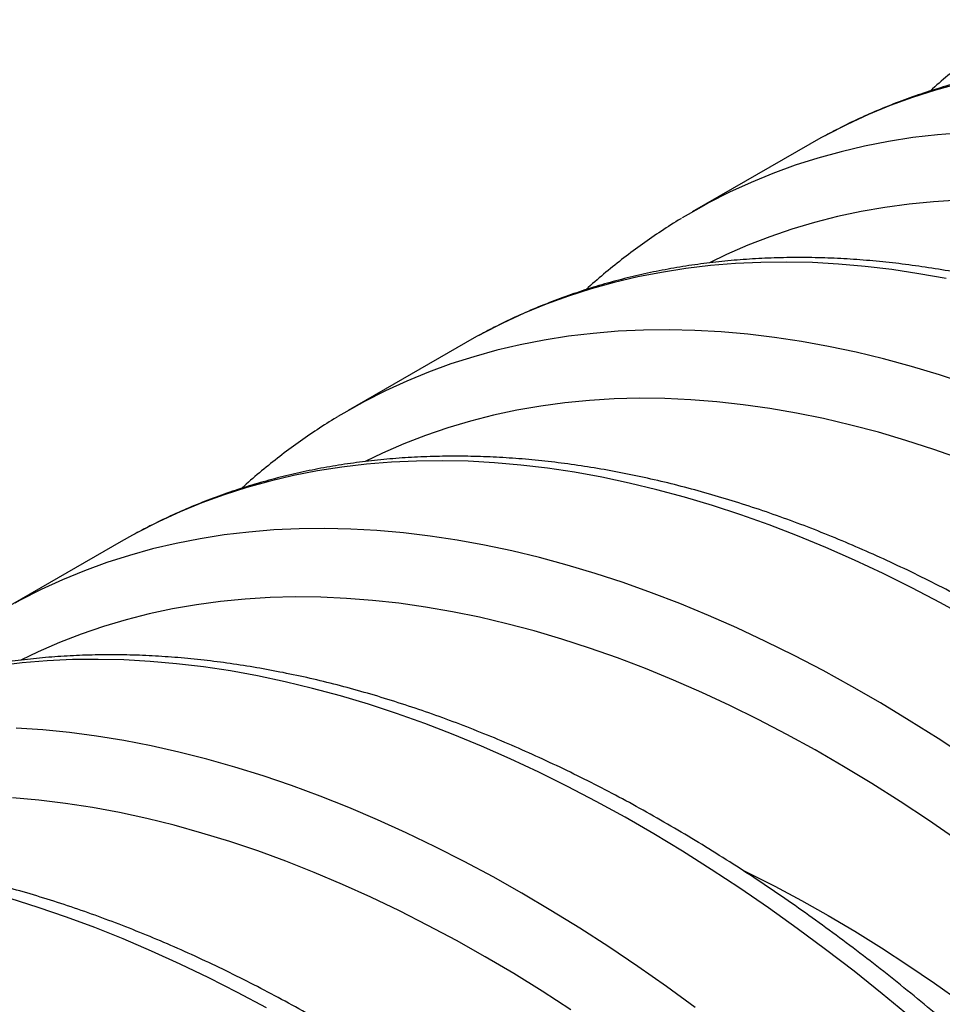
# Model space of a CAD drawing. Units: millimetres. Extents: x 998 to 42180, y 701 to 25562.
# Drawn here: x 1976 to 2313, y 11328 to 11687 of the extents above; entities that cross this region are included whole.
import ezdxf

# ---------------------------------------------------------------- set-up
doc = ezdxf.new("R2010")
doc.units = ezdxf.units.MM
doc.header["$LTSCALE"] = 100

msp = doc.modelspace()

# ---------------------------------------------------------------- linework, layer by layer
at = {"color": 7, "linetype": 'Continuous', "lineweight": 25}
for p, q in [((2264.99, 11641.95), (2222.1, 11617.19)), ((2269.04, 11644.23), (2264.99, 11641.95)), ((2143.31, 11571.65), (2139.26, 11569.37)), ((2139.26, 11569.37), (2096.37, 11544.61)), ((2017.59, 11499.07), (2013.54, 11496.79)), ((2013.54, 11496.79), (1970.65, 11472.03))]:
    msp.add_line(p, q, dxfattribs=at)
at = {"color": 7, "linetype": 'Continuous', "lineweight": 25, "flags": 128}
for points in [[(2319.3, 11663.98), (2310.86, 11661.64), (2302.56, 11658.99), (2294.42, 11656.03), (2286.43, 11652.75), (2278.61, 11649.16), (2270.96, 11645.27), (2269.04, 11644.23)], [(2320.73, 11646.16), (2311.6, 11645.41), (2302.61, 11644.34), (2293.74, 11642.95), (2285.01, 11641.24), (2276.41, 11639.22), (2267.97, 11636.88), (2259.67, 11634.23), (2251.53, 11631.27), (2243.54, 11627.99), (2235.72, 11624.4), (2228.07, 11620.51), (2226.15, 11619.47)], [(2319.32, 11621.45), (2310.24, 11620.91), (2301.27, 11620.04), (2292.44, 11618.85), (2283.74, 11617.34), (2275.17, 11615.51), (2266.76, 11613.37), (2258.48, 11610.9), (2250.37, 11608.12), (2242.41, 11605.03), (2234.61, 11601.63), (2228.33, 11598.6)], [(2226.15, 11619.47), (2220.59, 11616.31), (2218.39, 11615)], [(2314.77, 11592.83), (2304.83, 11594.63), (2294.98, 11596.12), (2285.21, 11597.29), (2275.54, 11598.14), (2265.96, 11598.67), (2256.49, 11598.88), (2247.14, 11598.77), (2237.89, 11598.34), (2228.77, 11597.59), (2219.77, 11596.52), (2210.9, 11595.13), (2202.17, 11593.43), (2193.58, 11591.4), (2185.13, 11589.07), (2176.84, 11586.41), (2168.69, 11583.45), (2160.71, 11580.17), (2152.89, 11576.59), (2145.24, 11572.69), (2143.31, 11571.65)], [(2322.62, 11554.33), (2312.35, 11557.7), (2302.14, 11560.77), (2291.98, 11563.51), (2281.89, 11565.95), (2271.88, 11568.07), (2261.94, 11569.87), (2252.09, 11571.36), (2242.32, 11572.53), (2232.65, 11573.38), (2223.07, 11573.91), (2213.6, 11574.12), (2204.25, 11574.01), (2195, 11573.58), (2185.88, 11572.83), (2176.88, 11571.76), (2168.01, 11570.37), (2159.28, 11568.67), (2150.69, 11566.64), (2142.24, 11564.31), (2133.95, 11561.65), (2125.8, 11558.69), (2117.82, 11555.41), (2110, 11551.83), (2102.35, 11547.93), (2100.42, 11546.89)], [(2320.44, 11526.85), (2310.25, 11530.44), (2300.12, 11533.72), (2290.04, 11536.69), (2280.02, 11539.34), (2270.07, 11541.68), (2260.19, 11543.7), (2250.4, 11545.4), (2240.69, 11546.78), (2231.06, 11547.84), (2221.54, 11548.58), (2212.12, 11549), (2202.8, 11549.1), (2193.6, 11548.87), (2184.51, 11548.33), (2175.55, 11547.46), (2166.71, 11546.27), (2158.01, 11544.76), (2149.45, 11542.93), (2141.03, 11540.79), (2132.76, 11538.32), (2124.64, 11535.55), (2116.68, 11532.45), (2108.88, 11529.05), (2102.61, 11526.02)], [(2100.42, 11546.89), (2094.87, 11543.73), (2092.67, 11542.42)], [(2323.24, 11468.6), (2312.74, 11474.38), (2302.24, 11479.87), (2291.76, 11485.06), (2281.3, 11489.95), (2270.87, 11494.55), (2260.47, 11498.84), (2250.11, 11502.83), (2239.79, 11506.51), (2229.52, 11509.88), (2219.3, 11512.95), (2209.15, 11515.7), (2199.06, 11518.13), (2189.05, 11520.25), (2179.11, 11522.06), (2169.25, 11523.54), (2159.49, 11524.71), (2149.81, 11525.56), (2140.24, 11526.09), (2130.77, 11526.3), (2121.41, 11526.19), (2112.17, 11525.76), (2103.05, 11525.01), (2094.05, 11523.94), (2085.18, 11522.55), (2076.45, 11520.85), (2067.86, 11518.82), (2059.41, 11516.49), (2051.11, 11513.83), (2042.97, 11510.87), (2034.99, 11507.59), (2027.17, 11504.01), (2019.51, 11500.11), (2017.59, 11499.07)], [(2322.33, 11417.89), (2311.85, 11424.8), (2301.36, 11431.43), (2290.86, 11437.78), (2280.35, 11443.84), (2269.85, 11449.62), (2259.35, 11455.11), (2248.87, 11460.3), (2238.41, 11465.19), (2227.98, 11469.79), (2217.58, 11474.08), (2207.22, 11478.07), (2196.9, 11481.75), (2186.63, 11485.12), (2176.41, 11488.19), (2166.26, 11490.94), (2156.17, 11493.37), (2146.15, 11495.49), (2136.22, 11497.3), (2126.36, 11498.78), (2116.59, 11499.95), (2106.92, 11500.8), (2097.35, 11501.33), (2087.88, 11501.54), (2078.52, 11501.43), (2069.28, 11501), (2060.16, 11500.25), (2051.16, 11499.18), (2042.29, 11497.79), (2033.56, 11496.09), (2024.97, 11494.06), (2016.52, 11491.73), (2008.22, 11489.07), (2000.08, 11486.11), (1992.1, 11482.83), (1984.28, 11479.25), (1976.62, 11475.35), (1974.7, 11474.31)], [(2318.74, 11387.83), (2308.41, 11394.94), (2298.06, 11401.78), (2287.7, 11408.34), (2277.32, 11414.62), (2266.94, 11420.61), (2256.57, 11426.31), (2246.2, 11431.72), (2235.85, 11436.83), (2225.52, 11441.65), (2215.22, 11446.16), (2204.95, 11450.37), (2194.72, 11454.27), (2184.53, 11457.86), (2174.39, 11461.14), (2164.31, 11464.11), (2154.3, 11466.76), (2144.35, 11469.1), (2134.47, 11471.12), (2124.67, 11472.82), (2114.96, 11474.2), (2105.34, 11475.26), (2095.82, 11476.01), (2086.39, 11476.42), (2077.08, 11476.52), (2067.87, 11476.3), (2058.79, 11475.75), (2049.83, 11474.88), (2040.99, 11473.69), (2032.29, 11472.18), (2023.73, 11470.36), (2015.31, 11468.21), (2007.04, 11465.75), (1998.92, 11462.97), (1990.96, 11459.87), (1983.16, 11456.47), (1976.88, 11453.44)], [(2301.74, 11323.03), (2291.47, 11331.52), (2281.16, 11339.75), (2270.79, 11347.73), (2260.39, 11355.44), (2249.96, 11362.89), (2239.5, 11370.07), (2229.02, 11376.98), (2218.53, 11383.61), (2208.02, 11389.96), (2197.52, 11396.02), (2187.01, 11401.8), (2176.52, 11407.29), (2166.04, 11412.48), (2155.58, 11417.37), (2145.15, 11421.97), (2134.75, 11426.26), (2124.38, 11430.25), (2114.06, 11433.93), (2103.79, 11437.31), (2093.58, 11440.37), (2083.43, 11443.12), (2073.34, 11445.55), (2063.32, 11447.67), (2053.38, 11449.48), (2043.53, 11450.96), (2033.76, 11452.13), (2024.09, 11452.98), (2014.52, 11453.51), (2005.05, 11453.72), (1995.69, 11453.61), (1986.45, 11453.18), (1977.32, 11452.43), (1968.32, 11451.36)], [(2223.15, 11326.52), (2212.66, 11334.17), (2202.14, 11341.55), (2191.6, 11348.65), (2181.03, 11355.47), (2170.46, 11362.01), (2159.88, 11368.27), (2149.3, 11374.23), (2138.72, 11379.9), (2128.16, 11385.27), (2117.62, 11390.34), (2107.1, 11395.11), (2096.6, 11399.58), (2086.15, 11403.74), (2075.74, 11407.58), (2065.37, 11411.12), (2055.06, 11414.34), (2044.8, 11417.24), (2034.61, 11419.82), (2024.49, 11422.09), (2014.45, 11424.03), (2004.49, 11425.66), (1994.62, 11426.96), (1984.84, 11427.94), (1975.16, 11428.59)], [(2177.71, 11325.69), (2167.29, 11332.44), (2156.85, 11338.9), (2146.41, 11345.07), (2135.97, 11350.95), (2125.53, 11356.54), (2115.11, 11361.83), (2104.7, 11366.82), (2094.32, 11371.5), (2083.97, 11375.88), (2073.65, 11379.95), (2063.38, 11383.71), (2053.15, 11387.15), (2042.98, 11390.27), (2032.88, 11393.08), (2022.83, 11395.57), (2012.86, 11397.74), (2002.97, 11399.58), (1993.16, 11401.1), (1983.44, 11402.3), (1973.82, 11403.17)], [(2241.01, 11376.43), (2242.53, 11375.69), (2252.24, 11370.8), (2261.97, 11365.61), (2271.7, 11360.14), (2281.43, 11354.38), (2291.16, 11348.33), (2300.87, 11342.01), (2310.56, 11335.42), (2320.23, 11328.55)], [(2066.54, 11326.37), (2056.04, 11332), (2045.55, 11337.34), (2035.08, 11342.39), (2024.63, 11347.13), (2014.21, 11351.58), (2003.83, 11355.72), (1993.48, 11359.56), (1983.19, 11363.08), (1972.94, 11366.3)]]:
    msp.add_lwpolyline(points, dxfattribs=at)
at = {"color": 7, "linetype": 'Continuous', "lineweight": 25}
for points, knots in [([(2343.89, 11687.44), (2343.8, 11687.39), (2341.29, 11685.93), (2336.5, 11682.81), (2329.56, 11678.08), (2322.8, 11673.05), (2316.23, 11667.74), (2311.62, 11663.84), (2309.26, 11661.63), (2308.97, 11661.35)], [0, 0, 0, 0, 0.007658, 0.200605, 0.393566, 0.58659, 0.779725, 0.973016, 1, 1, 1, 1]), ([(3015.86, 10988.43), (3015.4, 10990.66), (3014.06, 10997.12), (3011.68, 11007.85), (3008.64, 11020.63), (3005.39, 11033.45), (3001.93, 11046.3), (2998.26, 11059.16), (2994.38, 11072.05), (2990.29, 11084.95), (2985.99, 11097.85), (2981.5, 11110.75), (2976.81, 11123.64), (2971.91, 11136.52), (2966.83, 11149.37), (2961.55, 11162.2), (2956.08, 11175), (2950.43, 11187.76), (2944.59, 11200.47), (2938.57, 11213.13), (2932.37, 11225.73), (2926, 11238.26), (2919.45, 11250.73), (2912.74, 11263.12), (2905.86, 11275.42), (2898.82, 11287.64), (2891.62, 11299.76), (2884.27, 11311.78), (2876.76, 11323.7), (2869.11, 11335.5), (2861.32, 11347.18), (2853.38, 11358.74), (2845.31, 11370.17), (2837.11, 11381.46), (2828.78, 11392.61), (2820.32, 11403.62), (2811.75, 11414.47), (2803.05, 11425.16), (2794.25, 11435.69), (2785.34, 11446.06), (2776.33, 11456.25), (2767.22, 11466.26), (2758.01, 11476.08), (2748.71, 11485.72), (2739.33, 11495.17), (2729.87, 11504.41), (2720.33, 11513.46), (2710.72, 11522.29), (2701.04, 11530.92), (2691.3, 11539.33), (2681.5, 11547.51), (2671.64, 11555.47), (2661.74, 11563.21), (2651.79, 11570.71), (2641.81, 11577.97), (2631.79, 11584.99), (2621.74, 11591.77), (2611.66, 11598.3), (2601.56, 11604.58), (2591.45, 11610.6), (2581.33, 11616.36), (2571.2, 11621.86), (2561.08, 11627.1), (2550.95, 11632.06), (2540.84, 11636.76), (2530.74, 11641.18), (2520.66, 11645.33), (2510.6, 11649.19), (2500.58, 11652.78), (2490.59, 11656.08), (2480.64, 11659.09), (2470.74, 11661.82), (2460.88, 11664.25), (2451.09, 11666.4), (2441.36, 11668.25), (2431.7, 11669.81), (2422.11, 11671.07), (2412.6, 11672.04), (2403.17, 11672.71), (2393.83, 11673.08), (2384.59, 11673.16), (2375.46, 11672.94), (2366.42, 11672.43), (2357.5, 11671.62), (2348.7, 11670.52), (2340.01, 11669.13), (2331.45, 11667.44), (2323.03, 11665.47), (2314.73, 11663.21), (2306.58, 11660.66), (2298.56, 11657.83), (2290.7, 11654.72), (2282.98, 11651.33), (2275.83, 11647.89), (2271.33, 11645.45), (2269.29, 11644.35)], [0, 0, 0, 0, 0.005735, 0.016604, 0.027471, 0.038337, 0.049201, 0.060063, 0.070923, 0.081782, 0.09264, 0.103496, 0.114351, 0.125205, 0.136057, 0.146909, 0.157759, 0.168609, 0.179458, 0.190306, 0.201154, 0.212001, 0.222848, 0.233695, 0.244541, 0.255388, 0.266234, 0.277081, 0.287928, 0.298775, 0.309622, 0.32047, 0.331318, 0.342168, 0.353018, 0.363868, 0.37472, 0.385573, 0.396427, 0.407282, 0.418139, 0.428997, 0.439857, 0.450718, 0.461581, 0.472445, 0.483312, 0.49418, 0.505051, 0.515923, 0.526797, 0.537674, 0.548552, 0.559432, 0.570315, 0.581199, 0.592086, 0.602974, 0.613864, 0.624755, 0.635648, 0.646541, 0.657436, 0.66833, 0.679225, 0.690118, 0.70101, 0.711901, 0.722788, 0.733672, 0.744551, 0.755425, 0.766292, 0.777151, 0.788002, 0.798842, 0.80967, 0.820486, 0.831288, 0.842075, 0.852845, 0.863598, 0.874333, 0.88505, 0.895747, 0.906425, 0.917084, 0.927725, 0.938348, 0.948954, 0.959546, 0.970124, 0.980692, 0.991251, 1, 1, 1, 1]), ([(2218.17, 11614.86), (2218.08, 11614.81), (2215.56, 11613.35), (2210.78, 11610.23), (2203.84, 11605.5), (2197.08, 11600.47), (2190.51, 11595.16), (2185.9, 11591.26), (2183.53, 11589.05), (2183.24, 11588.78)], [0, 0, 0, 0, 0.007658, 0.200605, 0.393566, 0.58659, 0.779725, 0.973016, 1, 1, 1, 1]), ([(2890.14, 10915.85), (2889.67, 10918.08), (2888.34, 10924.54), (2885.95, 10935.28), (2882.92, 10948.06), (2879.67, 10960.87), (2876.21, 10973.72), (2872.53, 10986.59), (2868.65, 10999.47), (2864.56, 11012.37), (2860.27, 11025.27), (2855.78, 11038.17), (2851.08, 11051.06), (2846.19, 11063.94), (2841.1, 11076.8), (2835.83, 11089.63), (2830.36, 11102.42), (2824.7, 11115.18), (2818.86, 11127.89), (2812.84, 11140.55), (2806.65, 11153.15), (2800.27, 11165.68), (2793.73, 11178.15), (2787.02, 11190.54), (2780.14, 11202.84), (2773.1, 11215.06), (2765.9, 11227.18), (2758.55, 11239.2), (2751.04, 11251.12), (2743.39, 11262.92), (2735.59, 11274.6), (2727.66, 11286.16), (2719.59, 11297.59), (2711.38, 11308.88), (2703.05, 11320.03), (2694.6, 11331.04), (2686.02, 11341.89), (2677.33, 11352.58), (2668.53, 11363.11), (2659.62, 11373.48), (2650.6, 11383.67), (2641.49, 11393.68), (2632.29, 11403.5), (2622.99, 11413.14), (2613.61, 11422.59), (2604.14, 11431.83), (2594.6, 11440.88), (2584.99, 11449.71), (2575.31, 11458.34), (2565.57, 11466.75), (2555.77, 11474.93), (2545.92, 11482.9), (2536.02, 11490.63), (2526.07, 11498.13), (2516.08, 11505.39), (2506.06, 11512.41), (2496.01, 11519.19), (2485.94, 11525.72), (2475.84, 11532), (2465.73, 11538.02), (2455.61, 11543.78), (2445.48, 11549.28), (2435.35, 11554.52), (2425.23, 11559.49), (2415.11, 11564.18), (2405.01, 11568.6), (2394.93, 11572.75), (2384.88, 11576.61), (2374.85, 11580.2), (2364.86, 11583.5), (2354.92, 11586.51), (2345.01, 11589.24), (2335.16, 11591.67), (2325.37, 11593.82), (2315.64, 11595.67), (2305.97, 11597.23), (2296.38, 11598.49), (2286.87, 11599.46), (2277.45, 11600.13), (2268.11, 11600.5), (2258.87, 11600.58), (2249.73, 11600.36), (2240.7, 11599.85), (2231.78, 11599.04), (2222.97, 11597.94), (2214.29, 11596.55), (2205.73, 11594.86), (2197.3, 11592.89), (2189.01, 11590.63), (2180.85, 11588.08), (2172.84, 11585.25), (2164.97, 11582.14), (2157.26, 11578.75), (2150.11, 11575.31), (2145.61, 11572.87), (2143.57, 11571.77)], [0, 0, 0, 0, 0.005735, 0.016604, 0.027471, 0.038337, 0.049201, 0.060063, 0.070923, 0.081782, 0.09264, 0.103496, 0.114351, 0.125205, 0.136057, 0.146909, 0.157759, 0.168609, 0.179458, 0.190306, 0.201154, 0.212001, 0.222848, 0.233695, 0.244541, 0.255388, 0.266234, 0.277081, 0.287928, 0.298775, 0.309622, 0.32047, 0.331318, 0.342168, 0.353018, 0.363868, 0.37472, 0.385573, 0.396427, 0.407282, 0.418139, 0.428997, 0.439857, 0.450718, 0.461581, 0.472445, 0.483312, 0.49418, 0.505051, 0.515923, 0.526797, 0.537674, 0.548552, 0.559432, 0.570315, 0.581199, 0.592086, 0.602974, 0.613864, 0.624755, 0.635648, 0.646541, 0.657436, 0.66833, 0.679225, 0.690118, 0.70101, 0.711901, 0.722788, 0.733672, 0.744551, 0.755425, 0.766292, 0.777151, 0.788002, 0.798842, 0.80967, 0.820486, 0.831288, 0.842075, 0.852845, 0.863598, 0.874333, 0.88505, 0.895747, 0.906425, 0.917084, 0.927725, 0.938348, 0.948954, 0.959546, 0.970124, 0.980692, 0.991251, 1, 1, 1, 1]), ([(2092.45, 11542.28), (2092.35, 11542.23), (2089.84, 11540.77), (2085.05, 11537.65), (2078.11, 11532.92), (2071.36, 11527.89), (2064.78, 11522.59), (2060.17, 11518.68), (2057.81, 11516.47), (2057.52, 11516.2)], [0, 0, 0, 0, 0.007658, 0.200605, 0.393566, 0.58659, 0.779725, 0.973016, 1, 1, 1, 1]), ([(2764.41, 10843.27), (2763.95, 10845.5), (2762.61, 10851.96), (2760.23, 10862.7), (2757.2, 10875.48), (2753.94, 10888.29), (2750.48, 10901.14), (2746.81, 10914.01), (2742.93, 10926.89), (2738.84, 10939.79), (2734.55, 10952.69), (2730.05, 10965.59), (2725.36, 10978.48), (2720.47, 10991.36), (2715.38, 11004.22), (2710.1, 11017.05), (2704.63, 11029.84), (2698.98, 11042.6), (2693.14, 11055.31), (2687.12, 11067.97), (2680.92, 11080.57), (2674.55, 11093.11), (2668, 11105.57), (2661.29, 11117.96), (2654.41, 11130.27), (2647.37, 11142.48), (2640.17, 11154.61), (2632.82, 11166.63), (2625.32, 11178.54), (2617.67, 11190.34), (2609.87, 11202.02), (2601.94, 11213.58), (2593.86, 11225.01), (2585.66, 11236.3), (2577.33, 11247.45), (2568.87, 11258.46), (2560.3, 11269.31), (2551.61, 11280), (2542.8, 11290.54), (2533.89, 11300.9), (2524.88, 11311.09), (2515.77, 11321.1), (2506.56, 11330.93), (2497.27, 11340.56), (2487.88, 11350.01), (2478.42, 11359.26), (2468.88, 11368.3), (2459.27, 11377.14), (2449.59, 11385.76), (2439.85, 11394.17), (2430.05, 11402.36), (2420.19, 11410.32), (2410.29, 11418.05), (2400.35, 11425.55), (2390.36, 11432.81), (2380.34, 11439.84), (2370.29, 11446.61), (2360.21, 11453.14), (2350.12, 11459.42), (2340.01, 11465.44), (2329.88, 11471.2), (2319.76, 11476.7), (2309.63, 11481.94), (2299.5, 11486.91), (2289.39, 11491.6), (2279.29, 11496.02), (2269.21, 11500.17), (2259.16, 11504.04), (2249.13, 11507.62), (2239.14, 11510.92), (2229.19, 11513.93), (2219.29, 11516.66), (2209.44, 11519.1), (2199.64, 11521.24), (2189.91, 11523.09), (2180.25, 11524.65), (2170.66, 11525.91), (2161.15, 11526.88), (2151.72, 11527.55), (2142.39, 11527.92), (2133.15, 11528), (2124.01, 11527.78), (2114.98, 11527.27), (2106.05, 11526.46), (2097.25, 11525.36), (2088.57, 11523.97), (2080.01, 11522.29), (2071.58, 11520.31), (2063.29, 11518.05), (2055.13, 11515.51), (2047.12, 11512.68), (2039.25, 11509.57), (2031.53, 11506.17), (2024.39, 11502.73), (2019.88, 11500.29), (2017.84, 11499.19)], [0, 0, 0, 0, 0.005735, 0.016604, 0.027471, 0.038337, 0.049201, 0.060063, 0.070923, 0.081782, 0.09264, 0.103496, 0.114351, 0.125205, 0.136057, 0.146909, 0.157759, 0.168609, 0.179458, 0.190306, 0.201154, 0.212001, 0.222848, 0.233695, 0.244541, 0.255388, 0.266234, 0.277081, 0.287928, 0.298775, 0.309622, 0.32047, 0.331318, 0.342168, 0.353018, 0.363868, 0.37472, 0.385573, 0.396427, 0.407282, 0.418139, 0.428997, 0.439857, 0.450718, 0.461581, 0.472445, 0.483312, 0.49418, 0.505051, 0.515923, 0.526797, 0.537674, 0.548552, 0.559432, 0.570315, 0.581199, 0.592086, 0.602974, 0.613864, 0.624755, 0.635648, 0.646541, 0.657436, 0.66833, 0.679225, 0.690118, 0.70101, 0.711901, 0.722788, 0.733672, 0.744551, 0.755425, 0.766292, 0.777151, 0.788002, 0.798842, 0.80967, 0.820486, 0.831288, 0.842075, 0.852845, 0.863598, 0.874333, 0.88505, 0.895747, 0.906425, 0.917084, 0.927725, 0.938348, 0.948954, 0.959546, 0.970124, 0.980692, 0.991251, 1, 1, 1, 1]), ([(2638.69, 10770.69), (2638.23, 10772.92), (2636.89, 10779.39), (2634.51, 10790.12), (2631.47, 10802.9), (2628.22, 10815.71), (2624.76, 10828.56), (2621.09, 10841.43), (2617.2, 10854.31), (2613.12, 10867.21), (2608.82, 10880.11), (2604.33, 10893.01), (2599.64, 10905.9), (2594.74, 10918.78), (2589.66, 10931.64), (2584.38, 10944.47), (2578.91, 10957.26), (2573.26, 10970.02), (2567.42, 10982.73), (2561.4, 10995.39), (2555.2, 11007.99), (2548.83, 11020.53), (2542.28, 11032.99), (2535.57, 11045.38), (2528.69, 11057.69), (2521.65, 11069.9), (2514.45, 11082.03), (2507.1, 11094.05), (2499.59, 11105.96), (2491.94, 11117.76), (2484.15, 11129.45), (2476.21, 11141), (2468.14, 11152.43), (2459.94, 11163.72), (2451.61, 11174.88), (2443.15, 11185.88), (2434.57, 11196.73), (2425.88, 11207.43), (2417.08, 11217.96), (2408.17, 11228.32), (2399.16, 11238.51), (2390.04, 11248.52), (2380.84, 11258.35), (2371.54, 11267.98), (2362.16, 11277.43), (2352.7, 11286.68), (2343.16, 11295.72), (2333.55, 11304.56), (2323.87, 11313.18), (2314.12, 11321.59), (2304.32, 11329.78), (2294.47, 11337.74), (2284.57, 11345.47), (2274.62, 11352.97), (2264.64, 11360.23), (2254.62, 11367.26), (2244.56, 11374.03), (2234.49, 11380.56), (2224.39, 11386.84), (2214.28, 11392.86), (2204.16, 11398.62), (2194.03, 11404.13), (2183.9, 11409.36), (2173.78, 11414.33), (2163.67, 11419.02), (2153.57, 11423.45), (2143.49, 11427.59), (2133.43, 11431.46), (2123.41, 11435.04), (2113.42, 11438.34), (2103.47, 11441.36), (2093.57, 11444.08), (2083.71, 11446.52), (2073.92, 11448.66), (2064.19, 11450.51), (2054.52, 11452.07), (2044.94, 11453.33), (2035.42, 11454.3), (2026, 11454.97), (2016.66, 11455.35), (2007.42, 11455.42), (1998.28, 11455.21), (1989.25, 11454.69), (1980.33, 11453.89), (1971.53, 11452.78), (1962.84, 11451.39), (1954.28, 11449.71), (1945.86, 11447.73), (1937.56, 11445.47), (1929.41, 11442.93), (1921.39, 11440.1), (1913.53, 11436.99), (1905.81, 11433.59), (1898.66, 11430.15), (1894.16, 11427.72), (1892.12, 11426.61)], [0, 0, 0, 0, 0.0057351, 0.0166041, 0.0274715, 0.038337, 0.0492008, 0.0600629, 0.0709234, 0.0817824, 0.0926399, 0.1034961, 0.1143509, 0.1252046, 0.1360571, 0.1469086, 0.1577592, 0.1686089, 0.1794578, 0.1903062, 0.2011539, 0.2120012, 0.2228482, 0.2336948, 0.2445413, 0.2553878, 0.2662342, 0.2770808, 0.2879276, 0.2987746, 0.309622, 0.32047, 0.3313185, 0.3421676, 0.3530176, 0.3638684, 0.3747202, 0.3855731, 0.3964272, 0.4072825, 0.4181391, 0.4289972, 0.4398567, 0.4507179, 0.4615808, 0.4724455, 0.4833119, 0.4941803, 0.5050506, 0.5159229, 0.5267972, 0.5376736, 0.548552, 0.5594325, 0.570315, 0.5811995, 0.5920858, 0.602974, 0.6138639, 0.6247552, 0.6356478, 0.6465414, 0.6574357, 0.6683303, 0.6792247, 0.6901183, 0.7010105, 0.7119007, 0.7227881, 0.7336718, 0.7445511, 0.7554248, 0.7662919, 0.7771512, 0.7880016, 0.7988417, 0.8096704, 0.8204863, 0.8312882, 0.8420749, 0.8528453, 0.8635983, 0.8743333, 0.8850496, 0.8957468, 0.9064248, 0.9170839, 0.9277245, 0.9383475, 0.9489542, 0.9595459, 0.9701245, 0.980692, 0.9912507, 1, 1, 1, 1]), ([(2348.38, 11071.39), (2345.71, 11075.16), (2340.35, 11082.74), (2332.13, 11093.96), (2323.77, 11105.07), (2315.28, 11116.04), (2306.68, 11126.85), (2297.96, 11137.51), (2289.13, 11148), (2280.19, 11158.32), (2271.15, 11168.46), (2262.02, 11178.43), (2252.79, 11188.21), (2243.47, 11197.8), (2234.07, 11207.19), (2224.58, 11216.39), (2215.03, 11225.38), (2205.4, 11234.16), (2195.7, 11242.73), (2185.95, 11251.09), (2176.13, 11259.22), (2166.27, 11267.12), (2156.35, 11274.8), (2146.39, 11282.24), (2136.4, 11289.44), (2126.37, 11296.4), (2116.31, 11303.12), (2106.23, 11309.58), (2096.13, 11315.8), (2086.02, 11321.75), (2075.89, 11327.45), (2065.77, 11332.89), (2055.64, 11338.05), (2045.52, 11342.95), (2035.41, 11347.58), (2025.31, 11351.93), (2015.24, 11356.01), (2005.19, 11359.8), (1995.17, 11363.32), (1985.19, 11366.55), (1975.25, 11369.49), (1965.36, 11372.14), (1955.53, 11374.5), (1945.75, 11376.58), (1936.03, 11378.35), (1926.39, 11379.84), (1916.82, 11381.03), (1907.33, 11381.92), (1897.92, 11382.51), (1888.61, 11382.81), (1879.4, 11382.82), (1870.28, 11382.53), (1861.28, 11381.94), (1852.39, 11381.06), (1843.61, 11379.88), (1834.96, 11378.42), (1826.43, 11376.66), (1818.04, 11374.6), (1812.01, 11372.95), (1808.79, 11371.92), (1808.29, 11371.75)], [0, 0, 0, 0, 0.017343, 0.034851, 0.052361, 0.069872, 0.087384, 0.104899, 0.122415, 0.139933, 0.157454, 0.174977, 0.192502, 0.21003, 0.227561, 0.245094, 0.262631, 0.28017, 0.297713, 0.315259, 0.332808, 0.350361, 0.367917, 0.385476, 0.403039, 0.420604, 0.438173, 0.455745, 0.473319, 0.490895, 0.508473, 0.526053, 0.543634, 0.561216, 0.578796, 0.596375, 0.613952, 0.631525, 0.649093, 0.666655, 0.684209, 0.701754, 0.719288, 0.736809, 0.754315, 0.771804, 0.789274, 0.806722, 0.824148, 0.841549, 0.858922, 0.876268, 0.893584, 0.91087, 0.928125, 0.945349, 0.962542, 0.979706, 0.996842, 1, 1, 1, 1])]:
    msp.add_open_spline(points, degree=3, knots=knots, dxfattribs=at)

doc.saveas('drawing.dxf')
